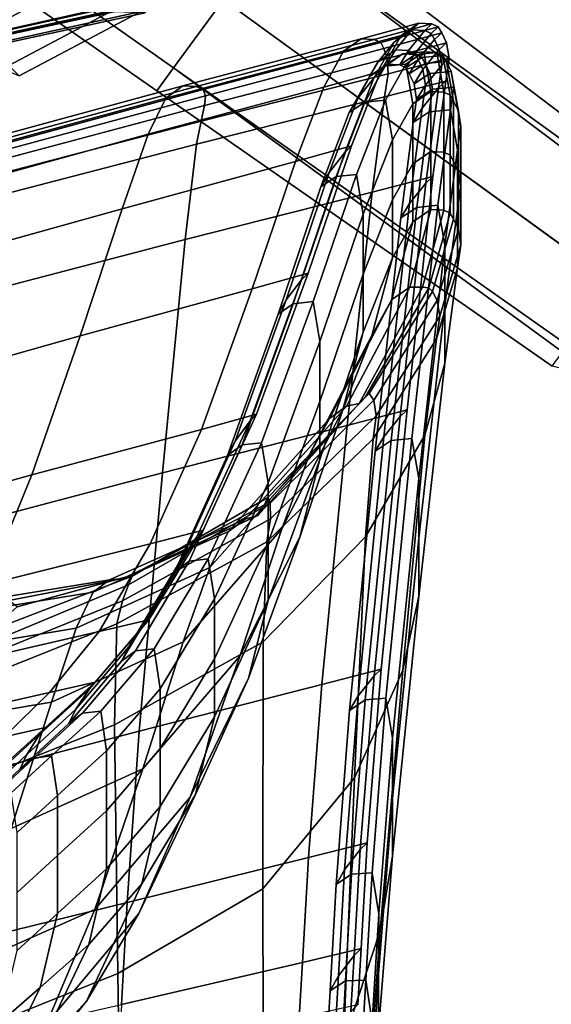
# Model space of a CAD drawing. Extents: x -0.355 to 0.347, y -0.371 to 0.338.
# Drawn here: x 0.184 to 0.239, y -0.254 to -0.151 of the extents above; entities that cross this region are included whole.
import ezdxf

# ---------------------------------------------------------------- set-up
doc = ezdxf.new("R2010")
doc.units = 0

msp = doc.modelspace()

# ---------------------------------------------------------------- linework, layer by layer
for points in [[(0.2053, -0.14916, -0.03608), (0.20012, -0.15629, -0.03582), (0.14815, -0.11972, -0.02929), (0.15389, -0.11181, -0.02958)], [(0.2053, -0.14916, 0.00305), (0.15389, -0.11181, 0.0134), (0.14815, -0.11972, 0.01268), (0.20012, -0.15629, 0.0024)], [(0.19839, -0.15867, -0.03502), (0.14623, -0.12235, -0.02842), (0.14815, -0.11972, -0.02929), (0.20012, -0.15629, -0.03582)], [(0.19839, -0.15867, 0.00044), (0.20012, -0.15629, 0.0024), (0.14815, -0.11972, 0.01268), (0.14623, -0.12235, 0.01053)], [(0.19839, -0.15867, -0.03502), (0.19839, -0.15867, -0.03025), (0.14623, -0.12235, -0.02318), (0.14623, -0.12235, -0.02842)], [(0.19839, -0.15867, -0.01807), (0.19839, -0.15867, -0.00549), (0.14623, -0.12235, 0.00402), (0.14623, -0.12235, -0.00979)], [(0.19839, -0.15867, -0.01807), (0.14623, -0.12235, -0.00979), (0.14623, -0.12235, -0.02318), (0.19839, -0.15867, -0.03025)], [(0.19839, -0.15867, 0.00044), (0.14623, -0.12235, 0.01053), (0.14623, -0.12235, 0.00402), (0.19839, -0.15867, -0.00549)], [(0.20509, -0.13937, 0.27351), (0.17976, -0.1528, 0.27351), (0.17638, -0.14943, 0.27117), (0.20124, -0.13625, 0.27117)], [(0.19631, -0.14992, 0.32775), (0.2001, -0.13938, 0.32846), (0.17604, -0.14389, 0.32754), (0.17271, -0.15504, 0.32671)], [(0.19717, -0.15057, 0.28451), (0.17318, -0.15577, 0.28344), (0.17612, -0.14456, 0.27872), (0.20051, -0.13998, 0.27983)], [(0.20509, -0.13937, 0.27351), (0.20878, -0.14236, 0.27597), (0.18299, -0.15603, 0.27597), (0.17976, -0.1528, 0.27351)], [(0.21221, -0.13965, 0.00044), (0.21048, -0.14202, 0.0024), (0.25054, -0.17206, -0.00732), (0.25211, -0.16989, -0.00912)], [(0.21221, -0.13965, -0.03502), (0.25211, -0.16989, -0.04184), (0.2547, -0.17402, -0.0433), (0.21048, -0.14202, -0.03582)], [(0.21221, -0.13965, 0.00044), (0.25211, -0.16989, -0.00912), (0.25211, -0.16989, -0.01459), (0.21221, -0.13965, -0.00549)], [(0.21221, -0.13965, -0.03502), (0.21221, -0.13965, -0.03025), (0.25211, -0.16989, -0.03744), (0.25211, -0.16989, -0.04184)], [(0.21221, -0.13965, -0.01807), (0.21221, -0.13965, -0.00549), (0.25211, -0.16989, -0.01459), (0.25211, -0.16989, -0.0262)], [(0.21221, -0.13965, -0.01807), (0.25211, -0.16989, -0.0262), (0.25211, -0.16989, -0.03744), (0.21221, -0.13965, -0.03025)], [(0.2053, -0.14916, -0.03608), (0.21048, -0.14202, -0.03582), (0.2547, -0.17402, -0.0433), (0.24329, -0.17676, -0.04245)], [(0.2053, -0.14916, 0.00305), (0.2458, -0.17858, -0.00672), (0.25054, -0.17206, -0.00732), (0.21048, -0.14202, 0.0024)], [(0.21002, -0.14335, 0.27737), (0.18407, -0.1571, 0.27737), (0.18299, -0.15603, 0.27597), (0.20878, -0.14236, 0.27597)], [(0.14772, -0.14335, 0.2835), (0.1415, -0.1571, 0.28332), (0.17588, -0.15354, 0.28318), (0.19444, -0.14335, 0.28332)], [(0.21002, -0.14335, 0.28277), (0.19444, -0.14335, 0.28332), (0.17588, -0.15354, 0.28318), (0.18407, -0.1571, 0.28277)], [(0.21002, -0.14335, 0.28277), (0.18407, -0.1571, 0.28277), (0.18407, -0.1571, 0.28175), (0.21002, -0.14335, 0.28175)], [(0.21002, -0.14335, 0.27737), (0.21002, -0.14335, 0.27851), (0.18407, -0.1571, 0.27851), (0.18407, -0.1571, 0.27737)], [(0.21002, -0.14335, 0.28015), (0.21002, -0.14335, 0.28175), (0.18407, -0.1571, 0.28175), (0.18407, -0.1571, 0.28015)], [(0.21002, -0.14335, 0.28015), (0.18407, -0.1571, 0.28015), (0.18407, -0.1571, 0.27851), (0.21002, -0.14335, 0.27851)], [(0.2053, -0.14916, -0.03608), (0.24329, -0.17676, -0.04245), (0.24421, -0.18846, -0.0433), (0.20012, -0.15629, -0.03582)], [(0.2053, -0.14916, 0.00305), (0.20012, -0.15629, 0.0024), (0.24106, -0.1851, -0.00732), (0.2458, -0.17858, -0.00672)], [(0.19287, -0.15015, 0.32496), (0.16961, -0.15531, 0.3239), (0.16846, -0.1555, 0.32278), (0.19165, -0.15033, 0.32385)], [(0.19361, -0.15046, 0.32508), (0.19165, -0.15033, 0.32385), (0.16846, -0.1555, 0.32278), (0.17012, -0.15565, 0.32401)], [(0.19287, -0.15015, 0.32496), (0.19514, -0.15, 0.3268), (0.17165, -0.15513, 0.32575), (0.16961, -0.15531, 0.3239)], [(0.19631, -0.14992, 0.32775), (0.17271, -0.15504, 0.32671), (0.17165, -0.15513, 0.32575), (0.19514, -0.15, 0.3268)], [(0.19361, -0.15046, 0.32508), (0.17012, -0.15565, 0.32401), (0.17241, -0.15574, 0.32434), (0.19628, -0.15054, 0.32541)], [(0.19717, -0.15057, 0.32162), (0.19628, -0.15054, 0.32541), (0.17241, -0.15574, 0.32434), (0.17318, -0.15577, 0.32055)], [(0.19717, -0.15057, 0.32162), (0.17318, -0.15577, 0.32055), (0.17318, -0.15577, 0.31459), (0.19717, -0.15057, 0.31567)], [(0.19717, -0.15057, 0.29701), (0.19717, -0.15057, 0.30326), (0.17318, -0.15577, 0.30219), (0.17318, -0.15577, 0.29594)], [(0.19717, -0.15057, 0.29701), (0.17318, -0.15577, 0.29594), (0.17318, -0.15577, 0.28969), (0.19717, -0.15057, 0.29076)], [(0.19717, -0.15057, 0.28451), (0.19717, -0.15057, 0.29076), (0.17318, -0.15577, 0.28969), (0.17318, -0.15577, 0.28344)], [(0.19717, -0.15057, 0.30951), (0.19717, -0.15057, 0.31567), (0.17318, -0.15577, 0.31459), (0.17318, -0.15577, 0.30844)], [(0.19717, -0.15057, 0.30951), (0.17318, -0.15577, 0.30844), (0.17318, -0.15577, 0.30219), (0.19717, -0.15057, 0.30326)], [(0.22563, -0.15162, 0.48748), (0.22378, -0.1529, 0.46638), (0.21778, -0.15453, 0.46626), (0.21962, -0.15325, 0.48737)], [(0.22563, -0.15162, 0.48748), (0.21962, -0.15325, 0.48737), (0.22099, -0.15332, 0.50505), (0.22699, -0.15169, 0.50514)], [(0.22764, -0.152, 0.51488), (0.22699, -0.15169, 0.50514), (0.22099, -0.15332, 0.50505), (0.22166, -0.15363, 0.5148)], [(0.22321, -0.15441, 0.48882), (0.22137, -0.15569, 0.46792), (0.22305, -0.1536, 0.46685), (0.2249, -0.15232, 0.48788)], [(0.22764, -0.152, 0.51488), (0.22166, -0.15363, 0.5148), (0.22199, -0.15426, 0.52332), (0.228, -0.15263, 0.5234)], [(0.22563, -0.15162, 0.48748), (0.2249, -0.15232, 0.48788), (0.22305, -0.1536, 0.46685), (0.22378, -0.1529, 0.46638)], [(0.22321, -0.15441, 0.48882), (0.2249, -0.15232, 0.48788), (0.22626, -0.15239, 0.5055), (0.22455, -0.15448, 0.50633)], [(0.22519, -0.15479, 0.51598), (0.22455, -0.15448, 0.50633), (0.22626, -0.15239, 0.5055), (0.2269, -0.1527, 0.51521)], [(0.22563, -0.15162, 0.48748), (0.22699, -0.15169, 0.50514), (0.22626, -0.15239, 0.5055), (0.2249, -0.15232, 0.48788)], [(0.22764, -0.152, 0.51488), (0.2269, -0.1527, 0.51521), (0.22626, -0.15239, 0.5055), (0.22699, -0.15169, 0.50514)], [(0.22764, -0.152, 0.51488), (0.228, -0.15263, 0.5234), (0.22726, -0.15333, 0.52371), (0.2269, -0.1527, 0.51521)], [(0.20109, -0.15816, 0.48734), (0.21962, -0.15325, 0.48737), (0.21778, -0.15453, 0.46626), (0.19931, -0.15944, 0.46622)], [(0.20109, -0.15816, 0.48734), (0.20249, -0.15823, 0.50502), (0.22099, -0.15332, 0.50505), (0.21962, -0.15325, 0.48737)], [(0.20322, -0.15854, 0.51477), (0.22166, -0.15363, 0.5148), (0.22099, -0.15332, 0.50505), (0.20249, -0.15823, 0.50502)], [(0.22165, -0.15665, 0.44636), (0.21573, -0.15828, 0.44623), (0.21778, -0.15453, 0.46626), (0.22378, -0.1529, 0.46638)], [(0.22165, -0.15665, 0.44636), (0.22378, -0.1529, 0.46638), (0.22305, -0.1536, 0.46685), (0.22093, -0.15735, 0.44688)], [(0.2285, -0.15366, 0.5374), (0.228, -0.15263, 0.5234), (0.22199, -0.15426, 0.52332), (0.22234, -0.15529, 0.53733)], [(0.22519, -0.15479, 0.51598), (0.2269, -0.1527, 0.51521), (0.22726, -0.15333, 0.52371), (0.22554, -0.15542, 0.52442)], [(0.22604, -0.15645, 0.5383), (0.22554, -0.15542, 0.52442), (0.22726, -0.15333, 0.52371), (0.22775, -0.15436, 0.53767)], [(0.2285, -0.15366, 0.5374), (0.22775, -0.15436, 0.53767), (0.22726, -0.15333, 0.52371), (0.228, -0.15263, 0.5234)], [(0.20322, -0.15854, 0.51477), (0.20345, -0.15917, 0.52329), (0.22199, -0.15426, 0.52332), (0.22166, -0.15363, 0.5148)], [(0.20335, -0.1602, 0.5373), (0.22234, -0.15529, 0.53733), (0.22199, -0.15426, 0.52332), (0.20345, -0.15917, 0.52329)], [(0.21927, -0.15943, 0.44808), (0.22093, -0.15735, 0.44688), (0.22305, -0.1536, 0.46685), (0.22137, -0.15569, 0.46792)], [(0.22321, -0.15441, 0.48882), (0.22231, -0.1559, 0.48939), (0.22048, -0.15718, 0.46857), (0.22137, -0.15569, 0.46792)], [(0.22321, -0.15441, 0.48882), (0.22455, -0.15448, 0.50633), (0.22364, -0.15597, 0.50683), (0.22231, -0.1559, 0.48939)], [(0.2285, -0.15366, 0.5374), (0.22234, -0.15529, 0.53733), (0.22245, -0.15691, 0.55604), (0.22876, -0.15528, 0.5561)], [(0.22519, -0.15479, 0.51598), (0.22428, -0.15628, 0.51645), (0.22364, -0.15597, 0.50683), (0.22455, -0.15448, 0.50633)], [(0.22604, -0.15645, 0.5383), (0.22775, -0.15436, 0.53767), (0.22802, -0.15598, 0.55632), (0.2263, -0.15807, 0.55683)], [(0.2285, -0.15366, 0.5374), (0.22876, -0.15528, 0.5561), (0.22802, -0.15598, 0.55632), (0.22775, -0.15436, 0.53767)], [(0.19748, -0.16318, 0.44618), (0.19931, -0.15944, 0.46622), (0.21778, -0.15453, 0.46626), (0.21573, -0.15828, 0.44623)], [(0.20335, -0.1602, 0.5373), (0.20301, -0.16182, 0.55602), (0.22245, -0.15691, 0.55604), (0.22234, -0.15529, 0.53733)], [(0.22395, -0.15481, 0.48868), (0.22211, -0.15609, 0.46776), (0.22048, -0.15718, 0.46857), (0.22231, -0.1559, 0.48939)], [(0.22842, -0.15765, 0.57872), (0.22876, -0.15528, 0.5561), (0.22245, -0.15691, 0.55604), (0.22207, -0.15929, 0.57868)], [(0.22395, -0.15481, 0.48868), (0.22613, -0.1546, 0.48767), (0.22428, -0.15588, 0.46661), (0.22211, -0.15609, 0.46776)], [(0.22395, -0.15481, 0.48868), (0.22231, -0.1559, 0.48939), (0.22364, -0.15597, 0.50683), (0.22529, -0.15488, 0.5062)], [(0.22593, -0.15519, 0.51587), (0.22529, -0.15488, 0.5062), (0.22364, -0.15597, 0.50683), (0.22428, -0.15628, 0.51645)], [(0.22395, -0.15481, 0.48868), (0.22529, -0.15488, 0.5062), (0.22749, -0.15467, 0.50531), (0.22613, -0.1546, 0.48767)], [(0.22686, -0.15874, 0.48734), (0.225, -0.16002, 0.46622), (0.22428, -0.15588, 0.46661), (0.22613, -0.1546, 0.48767)], [(0.22519, -0.15479, 0.51598), (0.22554, -0.15542, 0.52442), (0.22463, -0.15691, 0.52486), (0.22428, -0.15628, 0.51645)], [(0.22593, -0.15519, 0.51587), (0.22428, -0.15628, 0.51645), (0.22463, -0.15691, 0.52486), (0.22629, -0.15582, 0.52432)], [(0.22604, -0.15645, 0.5383), (0.22512, -0.15795, 0.53868), (0.22463, -0.15691, 0.52486), (0.22554, -0.15542, 0.52442)], [(0.22593, -0.15519, 0.51587), (0.22813, -0.15498, 0.51504), (0.22749, -0.15467, 0.50531), (0.22529, -0.15488, 0.5062)], [(0.22593, -0.15519, 0.51587), (0.22629, -0.15582, 0.52432), (0.22849, -0.15561, 0.52355), (0.22813, -0.15498, 0.51504)], [(0.22686, -0.15874, 0.48734), (0.22613, -0.1546, 0.48767), (0.22749, -0.15467, 0.50531), (0.22822, -0.15881, 0.50502)], [(0.22887, -0.15912, 0.51477), (0.22822, -0.15881, 0.50502), (0.22749, -0.15467, 0.50531), (0.22813, -0.15498, 0.51504)], [(0.22842, -0.15765, 0.57872), (0.22768, -0.15836, 0.57888), (0.22802, -0.15598, 0.55632), (0.22876, -0.15528, 0.5561)], [(0.22887, -0.15912, 0.51477), (0.22813, -0.15498, 0.51504), (0.22849, -0.15561, 0.52355), (0.22923, -0.15975, 0.52329)], [(0.19839, -0.15867, -0.03502), (0.20012, -0.15629, -0.03582), (0.24421, -0.18846, -0.0433), (0.23948, -0.18728, -0.04184)], [(0.19839, -0.15867, 0.00044), (0.23948, -0.18728, -0.00912), (0.24106, -0.1851, -0.00732), (0.20012, -0.15629, 0.0024)], [(0.21927, -0.15943, 0.44808), (0.22137, -0.15569, 0.46792), (0.22048, -0.15718, 0.46857), (0.21839, -0.16093, 0.4488)], [(0.22001, -0.15983, 0.4479), (0.21839, -0.16093, 0.4488), (0.22048, -0.15718, 0.46857), (0.22211, -0.15609, 0.46776)], [(0.22001, -0.15983, 0.4479), (0.22211, -0.15609, 0.46776), (0.22428, -0.15588, 0.46661), (0.22215, -0.15962, 0.44661)], [(0.22287, -0.16376, 0.44618), (0.22215, -0.15962, 0.44661), (0.22428, -0.15588, 0.46661), (0.225, -0.16002, 0.46622)], [(0.22678, -0.15686, 0.5382), (0.22629, -0.15582, 0.52432), (0.22463, -0.15691, 0.52486), (0.22512, -0.15795, 0.53868)], [(0.22604, -0.15645, 0.5383), (0.2263, -0.15807, 0.55683), (0.22538, -0.15956, 0.55714), (0.22512, -0.15795, 0.53868)], [(0.22596, -0.16045, 0.57925), (0.2263, -0.15807, 0.55683), (0.22802, -0.15598, 0.55632), (0.22768, -0.15836, 0.57888)], [(0.22678, -0.15686, 0.5382), (0.22899, -0.15665, 0.53753), (0.22849, -0.15561, 0.52355), (0.22629, -0.15582, 0.52432)], [(0.22973, -0.16079, 0.5373), (0.22923, -0.15975, 0.52329), (0.22849, -0.15561, 0.52355), (0.22899, -0.15665, 0.53753)], [(0.20252, -0.1642, 0.57867), (0.22207, -0.15929, 0.57868), (0.22245, -0.15691, 0.55604), (0.20301, -0.16182, 0.55602)], [(0.22165, -0.15665, 0.44636), (0.21864, -0.16437, 0.42041), (0.21279, -0.166, 0.42026), (0.21573, -0.15828, 0.44623)], [(0.21927, -0.15943, 0.44808), (0.2163, -0.16716, 0.42236), (0.21793, -0.16507, 0.421), (0.22093, -0.15735, 0.44688)], [(0.22165, -0.15665, 0.44636), (0.22093, -0.15735, 0.44688), (0.21793, -0.16507, 0.421), (0.21864, -0.16437, 0.42041)], [(0.22678, -0.15686, 0.5382), (0.22512, -0.15795, 0.53868), (0.22538, -0.15956, 0.55714), (0.22705, -0.15848, 0.55675)], [(0.22678, -0.15686, 0.5382), (0.22705, -0.15848, 0.55675), (0.22926, -0.15827, 0.5562), (0.22899, -0.15665, 0.53753)], [(0.22973, -0.16079, 0.5373), (0.22899, -0.15665, 0.53753), (0.22926, -0.15827, 0.5562), (0.23, -0.16241, 0.55602)], [(0.20109, -0.15816, 0.48734), (0.19931, -0.15944, 0.46622), (0.17799, -0.16525, 0.46622), (0.17967, -0.16397, 0.48734)], [(0.20109, -0.15816, 0.48734), (0.17967, -0.16397, 0.48734), (0.18108, -0.16404, 0.50502), (0.20249, -0.15823, 0.50502)], [(0.20322, -0.15854, 0.51477), (0.20249, -0.15823, 0.50502), (0.18108, -0.16404, 0.50502), (0.18186, -0.16435, 0.51477)], [(0.20322, -0.15854, 0.51477), (0.18186, -0.16435, 0.51477), (0.182, -0.16498, 0.52329), (0.20345, -0.15917, 0.52329)], [(0.19748, -0.16318, 0.44618), (0.21573, -0.15828, 0.44623), (0.21279, -0.166, 0.42026), (0.19478, -0.17091, 0.42021)], [(0.22842, -0.15765, 0.57872), (0.22207, -0.15929, 0.57868), (0.22078, -0.1692, 0.63036), (0.22709, -0.16757, 0.63037)], [(0.22596, -0.16045, 0.57925), (0.22768, -0.15836, 0.57888), (0.22636, -0.16827, 0.63039), (0.22465, -0.17036, 0.63043)], [(0.22596, -0.16045, 0.57925), (0.22505, -0.16194, 0.57947), (0.22538, -0.15956, 0.55714), (0.2263, -0.15807, 0.55683)], [(0.22671, -0.16085, 0.5792), (0.22705, -0.15848, 0.55675), (0.22538, -0.15956, 0.55714), (0.22505, -0.16194, 0.57947)], [(0.22842, -0.15765, 0.57872), (0.22709, -0.16757, 0.63037), (0.22636, -0.16827, 0.63039), (0.22768, -0.15836, 0.57888)], [(0.22671, -0.16085, 0.5792), (0.22892, -0.16065, 0.5788), (0.22926, -0.15827, 0.5562), (0.22705, -0.15848, 0.55675)], [(0.22965, -0.16479, 0.57867), (0.23, -0.16241, 0.55602), (0.22926, -0.15827, 0.5562), (0.22892, -0.16065, 0.5788)], [(0.19748, -0.16318, 0.44618), (0.1764, -0.169, 0.44618), (0.17799, -0.16525, 0.46622), (0.19931, -0.15944, 0.46622)], [(0.20335, -0.1602, 0.5373), (0.20345, -0.15917, 0.52329), (0.182, -0.16498, 0.52329), (0.18147, -0.16602, 0.5373)], [(0.19839, -0.15867, -0.03502), (0.23948, -0.18728, -0.04184), (0.23948, -0.18728, -0.03744), (0.19839, -0.15867, -0.03025)], [(0.19839, -0.15867, -0.01807), (0.19839, -0.15867, -0.03025), (0.23948, -0.18728, -0.03744), (0.23948, -0.18728, -0.0262)], [(0.19839, -0.15867, -0.01807), (0.23948, -0.18728, -0.0262), (0.23948, -0.18728, -0.01459), (0.19839, -0.15867, -0.00549)], [(0.19839, -0.15867, 0.00044), (0.19839, -0.15867, -0.00549), (0.23948, -0.18728, -0.01459), (0.23948, -0.18728, -0.00912)], [(0.20252, -0.1642, 0.57867), (0.20134, -0.17411, 0.63036), (0.22078, -0.1692, 0.63036), (0.22207, -0.15929, 0.57868)], [(0.21927, -0.15943, 0.44808), (0.21839, -0.16093, 0.4488), (0.21543, -0.16865, 0.42318), (0.2163, -0.16716, 0.42236)], [(0.22686, -0.15874, 0.48734), (0.22686, -0.16496, 0.48734), (0.225, -0.16624, 0.46622), (0.225, -0.16002, 0.46622)], [(0.22686, -0.15874, 0.48734), (0.22822, -0.15881, 0.50502), (0.22822, -0.16503, 0.50502), (0.22686, -0.16496, 0.48734)], [(0.22887, -0.15912, 0.51477), (0.22887, -0.16534, 0.51477), (0.22822, -0.16503, 0.50502), (0.22822, -0.15881, 0.50502)], [(0.22887, -0.15912, 0.51477), (0.22923, -0.15975, 0.52329), (0.22923, -0.16597, 0.52329), (0.22887, -0.16534, 0.51477)], [(0.20335, -0.1602, 0.5373), (0.18147, -0.16602, 0.5373), (0.1807, -0.16764, 0.55602), (0.20301, -0.16182, 0.55602)], [(0.22001, -0.15983, 0.4479), (0.21703, -0.16756, 0.42216), (0.21543, -0.16865, 0.42318), (0.21839, -0.16093, 0.4488)], [(0.22001, -0.15983, 0.4479), (0.22215, -0.15962, 0.44661), (0.21915, -0.16735, 0.4207), (0.21703, -0.16756, 0.42216)], [(0.22287, -0.16376, 0.44618), (0.21985, -0.17149, 0.42021), (0.21915, -0.16735, 0.4207), (0.22215, -0.15962, 0.44661)], [(0.22287, -0.16376, 0.44618), (0.225, -0.16002, 0.46622), (0.225, -0.16624, 0.46622), (0.22287, -0.16998, 0.44618)], [(0.22596, -0.16045, 0.57925), (0.22465, -0.17036, 0.63043), (0.22374, -0.17186, 0.63046), (0.22505, -0.16194, 0.57947)], [(0.22973, -0.16079, 0.5373), (0.22973, -0.16701, 0.5373), (0.22923, -0.16597, 0.52329), (0.22923, -0.15975, 0.52329)], [(0.22671, -0.16085, 0.5792), (0.22505, -0.16194, 0.57947), (0.22374, -0.17186, 0.63046), (0.2254, -0.17077, 0.63043)], [(0.22671, -0.16085, 0.5792), (0.2254, -0.17077, 0.63043), (0.22759, -0.17056, 0.63038), (0.22892, -0.16065, 0.5788)], [(0.22965, -0.16479, 0.57867), (0.22892, -0.16065, 0.5788), (0.22759, -0.17056, 0.63038), (0.22833, -0.1747, 0.63036)], [(0.22973, -0.16079, 0.5373), (0.23, -0.16241, 0.55602), (0.23, -0.16863, 0.55602), (0.22973, -0.16701, 0.5373)], [(0.20252, -0.1642, 0.57867), (0.20301, -0.16182, 0.55602), (0.1807, -0.16764, 0.55602), (0.1801, -0.17002, 0.57867)], [(0.22965, -0.16479, 0.57867), (0.22965, -0.17101, 0.57867), (0.23, -0.16863, 0.55602), (0.23, -0.16241, 0.55602)], [(0.19748, -0.16318, 0.44618), (0.19478, -0.17091, 0.42021), (0.17398, -0.17672, 0.42021), (0.1764, -0.169, 0.44618)], [(0.20252, -0.1642, 0.57867), (0.1801, -0.17002, 0.57867), (0.17906, -0.17993, 0.63036), (0.20134, -0.17411, 0.63036)], [(0.21412, -0.1776, 0.38154), (0.20831, -0.17923, 0.38136), (0.21279, -0.166, 0.42026), (0.21864, -0.16437, 0.42041)], [(0.21412, -0.1776, 0.38154), (0.21864, -0.16437, 0.42041), (0.21793, -0.16507, 0.421), (0.21343, -0.1783, 0.38223)], [(0.22287, -0.16376, 0.44618), (0.22287, -0.16998, 0.44618), (0.21985, -0.17771, 0.42021), (0.21985, -0.17149, 0.42021)], [(0.21184, -0.18038, 0.38383), (0.21343, -0.1783, 0.38223), (0.21793, -0.16507, 0.421), (0.2163, -0.16716, 0.42236)], [(0.22686, -0.17099, 0.48734), (0.225, -0.17227, 0.46622), (0.225, -0.16624, 0.46622), (0.22686, -0.16496, 0.48734)], [(0.22686, -0.17099, 0.48734), (0.22686, -0.16496, 0.48734), (0.22822, -0.16503, 0.50502), (0.22822, -0.17106, 0.50502)], [(0.22887, -0.17137, 0.51477), (0.22822, -0.17106, 0.50502), (0.22822, -0.16503, 0.50502), (0.22887, -0.16534, 0.51477)], [(0.22965, -0.16479, 0.57867), (0.22833, -0.1747, 0.63036), (0.22833, -0.18092, 0.63036), (0.22965, -0.17101, 0.57867)], [(0.22887, -0.17137, 0.51477), (0.22887, -0.16534, 0.51477), (0.22923, -0.16597, 0.52329), (0.22923, -0.172, 0.52329)], [(0.1904, -0.18413, 0.3813), (0.19478, -0.17091, 0.42021), (0.21279, -0.166, 0.42026), (0.20831, -0.17923, 0.38136)], [(0.22287, -0.17602, 0.44618), (0.22287, -0.16998, 0.44618), (0.225, -0.16624, 0.46622), (0.225, -0.17227, 0.46622)], [(0.22973, -0.17304, 0.5373), (0.22923, -0.172, 0.52329), (0.22923, -0.16597, 0.52329), (0.22973, -0.16701, 0.5373)], [(0.21184, -0.18038, 0.38383), (0.2163, -0.16716, 0.42236), (0.21543, -0.16865, 0.42318), (0.21099, -0.18187, 0.3848)], [(0.21256, -0.18078, 0.38359), (0.21099, -0.18187, 0.3848), (0.21543, -0.16865, 0.42318), (0.21703, -0.16756, 0.42216)], [(0.21256, -0.18078, 0.38359), (0.21703, -0.16756, 0.42216), (0.21915, -0.16735, 0.4207), (0.21464, -0.18057, 0.38187)], [(0.21533, -0.18471, 0.3813), (0.21464, -0.18057, 0.38187), (0.21915, -0.16735, 0.4207), (0.21985, -0.17149, 0.42021)], [(0.22441, -0.1918, 0.73613), (0.22709, -0.16757, 0.63037), (0.22078, -0.1692, 0.63036), (0.21817, -0.19343, 0.7362)], [(0.22441, -0.1918, 0.73613), (0.22368, -0.1925, 0.73586), (0.22636, -0.16827, 0.63039), (0.22709, -0.16757, 0.63037)], [(0.22973, -0.17304, 0.5373), (0.22973, -0.16701, 0.5373), (0.23, -0.16863, 0.55602), (0.23, -0.17466, 0.55602)], [(0.222, -0.1946, 0.73525), (0.22465, -0.17036, 0.63043), (0.22636, -0.16827, 0.63039), (0.22368, -0.1925, 0.73586)], [(0.22965, -0.17704, 0.57867), (0.23, -0.17466, 0.55602), (0.23, -0.16863, 0.55602), (0.22965, -0.17101, 0.57867)], [(0.19896, -0.19835, 0.73622), (0.21817, -0.19343, 0.7362), (0.22078, -0.1692, 0.63036), (0.20134, -0.17411, 0.63036)], [(0.22287, -0.17602, 0.44618), (0.21985, -0.18374, 0.42021), (0.21985, -0.17771, 0.42021), (0.22287, -0.16998, 0.44618)], [(0.222, -0.1946, 0.73525), (0.2211, -0.19609, 0.73488), (0.22374, -0.17186, 0.63046), (0.22465, -0.17036, 0.63043)], [(0.22274, -0.195, 0.73534), (0.2254, -0.17077, 0.63043), (0.22374, -0.17186, 0.63046), (0.2211, -0.19609, 0.73488)], [(0.22274, -0.195, 0.73534), (0.22491, -0.19479, 0.736), (0.22759, -0.17056, 0.63038), (0.2254, -0.17077, 0.63043)], [(0.22563, -0.19893, 0.73622), (0.22833, -0.1747, 0.63036), (0.22759, -0.17056, 0.63038), (0.22491, -0.19479, 0.736)], [(0.1904, -0.18413, 0.3813), (0.16979, -0.18994, 0.3813), (0.17398, -0.17672, 0.42021), (0.19478, -0.17091, 0.42021)], [(0.21533, -0.18471, 0.3813), (0.21985, -0.17149, 0.42021), (0.21985, -0.17771, 0.42021), (0.21533, -0.19093, 0.3813)], [(0.22686, -0.17099, 0.48734), (0.22467, -0.17907, 0.48734), (0.22283, -0.18035, 0.46622), (0.225, -0.17227, 0.46622)], [(0.22686, -0.17099, 0.48734), (0.22822, -0.17106, 0.50502), (0.22602, -0.17906, 0.50502), (0.22467, -0.17907, 0.48734)], [(0.22887, -0.17137, 0.51477), (0.22667, -0.17912, 0.51477), (0.22602, -0.17906, 0.50502), (0.22822, -0.17106, 0.50502)], [(0.22887, -0.17137, 0.51477), (0.22923, -0.172, 0.52329), (0.22703, -0.1795, 0.52329), (0.22667, -0.17912, 0.51477)], [(0.22965, -0.17704, 0.57867), (0.22965, -0.17101, 0.57867), (0.22833, -0.18092, 0.63036), (0.22833, -0.18695, 0.63036)], [(0.22287, -0.17602, 0.44618), (0.225, -0.17227, 0.46622), (0.22283, -0.18035, 0.46622), (0.22072, -0.18409, 0.44618)], [(0.22973, -0.17304, 0.5373), (0.22753, -0.18045, 0.5373), (0.22703, -0.1795, 0.52329), (0.22923, -0.172, 0.52329)], [(0.22973, -0.17304, 0.5373), (0.23, -0.17466, 0.55602), (0.2278, -0.18207, 0.55602), (0.22753, -0.18045, 0.5373)], [(0.19896, -0.19835, 0.73622), (0.20134, -0.17411, 0.63036), (0.17906, -0.17993, 0.63036), (0.17695, -0.20416, 0.73622)], [(0.22563, -0.19893, 0.73622), (0.22563, -0.20515, 0.73622), (0.22833, -0.18092, 0.63036), (0.22833, -0.1747, 0.63036)], [(0.22965, -0.17704, 0.57867), (0.22746, -0.18445, 0.57867), (0.2278, -0.18207, 0.55602), (0.23, -0.17466, 0.55602)], [(0.22287, -0.17602, 0.44618), (0.22072, -0.18409, 0.44618), (0.21773, -0.19182, 0.42021), (0.21985, -0.18374, 0.42021)], [(0.21412, -0.1776, 0.38154), (0.20875, -0.19226, 0.34386), (0.20302, -0.19384, 0.34365), (0.20831, -0.17923, 0.38136)], [(0.21412, -0.1776, 0.38154), (0.21343, -0.1783, 0.38223), (0.20808, -0.19296, 0.34465), (0.20875, -0.19226, 0.34386)], [(0.21533, -0.19696, 0.3813), (0.21533, -0.19093, 0.3813), (0.21985, -0.17771, 0.42021), (0.21985, -0.18374, 0.42021)], [(0.22965, -0.17704, 0.57867), (0.22833, -0.18695, 0.63036), (0.22626, -0.19443, 0.63028), (0.22746, -0.18445, 0.57867)], [(0.21184, -0.18038, 0.38383), (0.20654, -0.19505, 0.34649), (0.20808, -0.19296, 0.34465), (0.21343, -0.1783, 0.38223)], [(0.1904, -0.18413, 0.3813), (0.20831, -0.17923, 0.38136), (0.20302, -0.19384, 0.34365), (0.18538, -0.19858, 0.34357)], [(0.21811, -0.19142, 0.48734), (0.21632, -0.19271, 0.46622), (0.22283, -0.18035, 0.46622), (0.22467, -0.17907, 0.48734)], [(0.21811, -0.19142, 0.48734), (0.22467, -0.17907, 0.48734), (0.22602, -0.17906, 0.50502), (0.21943, -0.19116, 0.50502)], [(0.22008, -0.19047, 0.51477), (0.21943, -0.19116, 0.50502), (0.22602, -0.17906, 0.50502), (0.22667, -0.17912, 0.51477)], [(0.22008, -0.19047, 0.51477), (0.22667, -0.17912, 0.51477), (0.22703, -0.1795, 0.52329), (0.22045, -0.1901, 0.52329)], [(0.22095, -0.19081, 0.5373), (0.22045, -0.1901, 0.52329), (0.22703, -0.1795, 0.52329), (0.22753, -0.18045, 0.5373)], [(0.21184, -0.18038, 0.38383), (0.21099, -0.18187, 0.3848), (0.20572, -0.19654, 0.3476), (0.20654, -0.19505, 0.34649)], [(0.21256, -0.18078, 0.38359), (0.20725, -0.19545, 0.34622), (0.20572, -0.19654, 0.3476), (0.21099, -0.18187, 0.3848)], [(0.21256, -0.18078, 0.38359), (0.21464, -0.18057, 0.38187), (0.20928, -0.19524, 0.34424), (0.20725, -0.19545, 0.34622)], [(0.21533, -0.18471, 0.3813), (0.20996, -0.19938, 0.34358), (0.20928, -0.19524, 0.34424), (0.21464, -0.18057, 0.38187)], [(0.21427, -0.19645, 0.44618), (0.22072, -0.18409, 0.44618), (0.22283, -0.18035, 0.46622), (0.21632, -0.19271, 0.46622)], [(0.22095, -0.19081, 0.5373), (0.22753, -0.18045, 0.5373), (0.2278, -0.18207, 0.55602), (0.2212, -0.19243, 0.55602)], [(0.22563, -0.21118, 0.73622), (0.22833, -0.18695, 0.63036), (0.22833, -0.18092, 0.63036), (0.22563, -0.20515, 0.73622)], [(0.22087, -0.19481, 0.57867), (0.2212, -0.19243, 0.55602), (0.2278, -0.18207, 0.55602), (0.22746, -0.18445, 0.57867)], [(0.1904, -0.18413, 0.3813), (0.18538, -0.19858, 0.34357), (0.16509, -0.20422, 0.34357), (0.16979, -0.18994, 0.3813)], [(0.21427, -0.19645, 0.44618), (0.21137, -0.20418, 0.42021), (0.21773, -0.19182, 0.42021), (0.22072, -0.18409, 0.44618)], [(0.21533, -0.19696, 0.3813), (0.21985, -0.18374, 0.42021), (0.21773, -0.19182, 0.42021), (0.21325, -0.20504, 0.3813)], [(0.21533, -0.18471, 0.3813), (0.21533, -0.19093, 0.3813), (0.20996, -0.2056, 0.34358), (0.20996, -0.19938, 0.34358)], [(0.22087, -0.19481, 0.57867), (0.22746, -0.18445, 0.57867), (0.22626, -0.19443, 0.63028), (0.22008, -0.205, 0.63005)], [(0.22563, -0.21118, 0.73622), (0.22396, -0.21887, 0.73591), (0.22626, -0.19443, 0.63028), (0.22833, -0.18695, 0.63036)], [(0.22008, -0.19047, 0.51477), (0.22045, -0.1901, 0.52329), (0.20991, -0.20093, 0.52327), (0.20957, -0.20169, 0.51476)], [(0.22095, -0.19081, 0.5373), (0.21018, -0.20152, 0.53721), (0.20991, -0.20093, 0.52327), (0.22045, -0.1901, 0.52329)], [(0.21811, -0.19142, 0.48734), (0.21943, -0.19116, 0.50502), (0.20888, -0.20279, 0.50502), (0.20757, -0.20318, 0.48734)], [(0.22008, -0.19047, 0.51477), (0.20957, -0.20169, 0.51476), (0.20888, -0.20279, 0.50502), (0.21943, -0.19116, 0.50502)], [(0.21533, -0.19696, 0.3813), (0.20996, -0.21163, 0.34358), (0.20996, -0.2056, 0.34358), (0.21533, -0.19093, 0.3813)], [(0.22095, -0.19081, 0.5373), (0.2212, -0.19243, 0.55602), (0.21021, -0.20315, 0.55588), (0.21018, -0.20152, 0.53721)], [(0.20319, -0.20431, 0.32149), (0.19768, -0.20572, 0.32126), (0.20302, -0.19384, 0.34365), (0.20875, -0.19226, 0.34386)], [(0.20319, -0.20431, 0.32149), (0.20875, -0.19226, 0.34386), (0.20808, -0.19296, 0.34465), (0.20254, -0.20502, 0.32235)], [(0.21811, -0.19142, 0.48734), (0.20757, -0.20318, 0.48734), (0.20584, -0.20446, 0.46622), (0.21632, -0.19271, 0.46622)], [(0.20702, -0.2174, 0.3813), (0.21325, -0.20504, 0.3813), (0.21773, -0.19182, 0.42021), (0.21137, -0.20418, 0.42021)], [(0.22441, -0.1918, 0.73613), (0.21817, -0.19343, 0.7362), (0.21553, -0.22036, 0.84237), (0.22169, -0.21875, 0.84222)], [(0.22441, -0.1918, 0.73613), (0.22169, -0.21875, 0.84222), (0.22097, -0.21945, 0.84167), (0.22368, -0.1925, 0.73586)], [(0.20104, -0.20711, 0.32432), (0.20254, -0.20502, 0.32235), (0.20808, -0.19296, 0.34465), (0.20654, -0.19505, 0.34649)], [(0.21427, -0.19645, 0.44618), (0.21632, -0.19271, 0.46622), (0.20584, -0.20446, 0.46622), (0.20391, -0.20821, 0.44618)], [(0.22087, -0.19481, 0.57867), (0.20982, -0.20553, 0.57858), (0.21021, -0.20315, 0.55588), (0.2212, -0.19243, 0.55602)], [(0.222, -0.1946, 0.73525), (0.22368, -0.1925, 0.73586), (0.22097, -0.21945, 0.84167), (0.21931, -0.22154, 0.84039)], [(0.18071, -0.20997, 0.32116), (0.18538, -0.19858, 0.34357), (0.20302, -0.19384, 0.34365), (0.19768, -0.20572, 0.32126)], [(0.19896, -0.19835, 0.73622), (0.19656, -0.2252, 0.84245), (0.21553, -0.22036, 0.84237), (0.21817, -0.19343, 0.7362)], [(0.20104, -0.20711, 0.32432), (0.20654, -0.19505, 0.34649), (0.20572, -0.19654, 0.3476), (0.20025, -0.20861, 0.32552)], [(0.20175, -0.20752, 0.32403), (0.20725, -0.19545, 0.34622), (0.20928, -0.19524, 0.34424), (0.20373, -0.20731, 0.32191)], [(0.20439, -0.21145, 0.3212), (0.20373, -0.20731, 0.32191), (0.20928, -0.19524, 0.34424), (0.20996, -0.19938, 0.34358)], [(0.22087, -0.19481, 0.57867), (0.22008, -0.205, 0.63005), (0.20943, -0.21593, 0.6298), (0.20982, -0.20553, 0.57858)], [(0.222, -0.1946, 0.73525), (0.21931, -0.22154, 0.84039), (0.21843, -0.22304, 0.83963), (0.2211, -0.19609, 0.73488)], [(0.22274, -0.195, 0.73534), (0.2211, -0.19609, 0.73488), (0.21843, -0.22304, 0.83963), (0.22004, -0.22196, 0.84061)], [(0.21892, -0.23005, 0.73499), (0.22008, -0.205, 0.63005), (0.22626, -0.19443, 0.63028), (0.22396, -0.21887, 0.73591)], [(0.22274, -0.195, 0.73534), (0.22004, -0.22196, 0.84061), (0.22219, -0.22177, 0.84206), (0.22491, -0.19479, 0.736)], [(0.22563, -0.19893, 0.73622), (0.22491, -0.19479, 0.736), (0.22219, -0.22177, 0.84206), (0.2229, -0.22593, 0.84273)], [(0.20175, -0.20752, 0.32403), (0.20025, -0.20861, 0.32552), (0.20572, -0.19654, 0.3476), (0.20725, -0.19545, 0.34622)], [(0.21427, -0.19645, 0.44618), (0.20391, -0.20821, 0.44618), (0.20114, -0.21592, 0.42021), (0.21137, -0.20418, 0.42021)], [(0.21533, -0.19696, 0.3813), (0.21325, -0.20504, 0.3813), (0.20793, -0.21971, 0.34358), (0.20996, -0.21163, 0.34358)], [(0.19896, -0.19835, 0.73622), (0.17695, -0.20416, 0.73622), (0.17481, -0.23089, 0.84248), (0.19656, -0.2252, 0.84245)], [(0.18071, -0.20997, 0.32116), (0.16112, -0.21509, 0.32112), (0.16509, -0.20422, 0.34357), (0.18538, -0.19858, 0.34357)], [(0.20439, -0.21145, 0.3212), (0.20996, -0.19938, 0.34358), (0.20996, -0.2056, 0.34358), (0.20439, -0.21767, 0.3212)], [(0.22563, -0.19893, 0.73622), (0.2229, -0.22593, 0.84273), (0.2229, -0.23216, 0.84295), (0.22563, -0.20515, 0.73622)], [(0.19544, -0.20999, 0.53693), (0.21018, -0.20152, 0.53721), (0.21021, -0.20315, 0.55588), (0.19481, -0.21166, 0.55547)], [(0.19544, -0.20999, 0.53693), (0.19582, -0.20909, 0.52319), (0.20991, -0.20093, 0.52327), (0.21018, -0.20152, 0.53721)], [(0.19563, -0.20905, 0.51476), (0.20957, -0.20169, 0.51476), (0.20991, -0.20093, 0.52327), (0.19582, -0.20909, 0.52319)], [(0.19563, -0.20905, 0.51476), (0.19484, -0.20934, 0.50501), (0.20888, -0.20279, 0.50502), (0.20957, -0.20169, 0.51476)], [(0.19346, -0.20947, 0.48734), (0.19176, -0.21075, 0.46622), (0.20584, -0.20446, 0.46622), (0.20757, -0.20318, 0.48734)], [(0.19346, -0.20947, 0.48734), (0.20757, -0.20318, 0.48734), (0.20888, -0.20279, 0.50502), (0.19484, -0.20934, 0.50501)], [(0.19423, -0.21406, 0.5783), (0.19481, -0.21166, 0.55547), (0.21021, -0.20315, 0.55588), (0.20982, -0.20553, 0.57858)], [(0.19001, -0.21449, 0.44618), (0.20391, -0.20821, 0.44618), (0.20584, -0.20446, 0.46622), (0.19176, -0.21075, 0.46622)], [(0.20319, -0.20431, 0.32149), (0.19755, -0.21363, 0.30902), (0.19239, -0.21485, 0.30875), (0.19768, -0.20572, 0.32126)], [(0.20702, -0.2174, 0.3813), (0.21137, -0.20418, 0.42021), (0.20114, -0.21592, 0.42021), (0.19692, -0.22913, 0.3813)], [(0.20319, -0.20431, 0.32149), (0.20254, -0.20502, 0.32235), (0.19693, -0.21434, 0.30991), (0.19755, -0.21363, 0.30902)], [(0.19423, -0.21406, 0.5783), (0.20982, -0.20553, 0.57858), (0.20943, -0.21593, 0.6298), (0.19398, -0.22453, 0.62965)], [(0.20104, -0.20711, 0.32432), (0.19548, -0.21644, 0.31196), (0.19693, -0.21434, 0.30991), (0.20254, -0.20502, 0.32235)], [(0.20702, -0.2174, 0.3813), (0.20186, -0.23207, 0.34358), (0.20793, -0.21971, 0.34358), (0.21325, -0.20504, 0.3813)], [(0.20439, -0.2237, 0.3212), (0.20439, -0.21767, 0.3212), (0.20996, -0.2056, 0.34358), (0.20996, -0.21163, 0.34358)], [(0.21892, -0.23005, 0.73499), (0.20942, -0.2416, 0.73406), (0.20943, -0.21593, 0.6298), (0.22008, -0.205, 0.63005)], [(0.22563, -0.21118, 0.73622), (0.22563, -0.20515, 0.73622), (0.2229, -0.23216, 0.84295), (0.22289, -0.23814, 0.84304)], [(0.18071, -0.20997, 0.32116), (0.19768, -0.20572, 0.32126), (0.19239, -0.21485, 0.30875), (0.17645, -0.21852, 0.30857)], [(0.20104, -0.20711, 0.32432), (0.20025, -0.20861, 0.32552), (0.19472, -0.21794, 0.31321), (0.19548, -0.21644, 0.31196)], [(0.20175, -0.20752, 0.32403), (0.19618, -0.21685, 0.31166), (0.19472, -0.21794, 0.31321), (0.20025, -0.20861, 0.32552)], [(0.20175, -0.20752, 0.32403), (0.20373, -0.20731, 0.32191), (0.19811, -0.21665, 0.30945), (0.19618, -0.21685, 0.31166)], [(0.20439, -0.21145, 0.3212), (0.19875, -0.22079, 0.30872), (0.19811, -0.21665, 0.30945), (0.20373, -0.20731, 0.32191)], [(0.19001, -0.21449, 0.44618), (0.18742, -0.22218, 0.42021), (0.20114, -0.21592, 0.42021), (0.20391, -0.20821, 0.44618)], [(0.19346, -0.20947, 0.48734), (0.18155, -0.21143, 0.48738), (0.17986, -0.21271, 0.46626), (0.19176, -0.21075, 0.46622)], [(0.19544, -0.20999, 0.53693), (0.18005, -0.21641, 0.53665), (0.18104, -0.21478, 0.52229), (0.19582, -0.20909, 0.52319)], [(0.19563, -0.20905, 0.51476), (0.19582, -0.20909, 0.52319), (0.18104, -0.21478, 0.52229), (0.18387, -0.21228, 0.51487)], [(0.19346, -0.20947, 0.48734), (0.19484, -0.20934, 0.50501), (0.183, -0.21162, 0.50507), (0.18155, -0.21143, 0.48738)], [(0.19563, -0.20905, 0.51476), (0.18387, -0.21228, 0.51487), (0.183, -0.21162, 0.50507), (0.19484, -0.20934, 0.50501)], [(0.19001, -0.21449, 0.44618), (0.19176, -0.21075, 0.46622), (0.17986, -0.21271, 0.46626), (0.17827, -0.21645, 0.44623)], [(0.19544, -0.20999, 0.53693), (0.19481, -0.21166, 0.55547), (0.17878, -0.21813, 0.55506), (0.18005, -0.21641, 0.53665)], [(0.19423, -0.21406, 0.5783), (0.17803, -0.22054, 0.57803), (0.17878, -0.21813, 0.55506), (0.19481, -0.21166, 0.55547)], [(0.20439, -0.21145, 0.3212), (0.20439, -0.21767, 0.3212), (0.19875, -0.22701, 0.30872), (0.19875, -0.22079, 0.30872)], [(0.20439, -0.2237, 0.3212), (0.20996, -0.21163, 0.34358), (0.20793, -0.21971, 0.34358), (0.20242, -0.23178, 0.3212)], [(0.22563, -0.21118, 0.73622), (0.22289, -0.23814, 0.84304), (0.22162, -0.24592, 0.84276), (0.22396, -0.21887, 0.73591)], [(0.19198, -0.22011, 0.30102), (0.18724, -0.22119, 0.30069), (0.19239, -0.21485, 0.30875), (0.19755, -0.21363, 0.30902)], [(0.19198, -0.22011, 0.30102), (0.19755, -0.21363, 0.30902), (0.19693, -0.21434, 0.30991), (0.19137, -0.22081, 0.30193)], [(0.17263, -0.22446, 0.30035), (0.17645, -0.21852, 0.30857), (0.19239, -0.21485, 0.30875), (0.18724, -0.22119, 0.30069)], [(0.19001, -0.21449, 0.44618), (0.17827, -0.21645, 0.44623), (0.17583, -0.22412, 0.42025), (0.18742, -0.22218, 0.42021)], [(0.19423, -0.21406, 0.5783), (0.19398, -0.22453, 0.62965), (0.1778, -0.231, 0.62958), (0.17803, -0.22054, 0.57803)], [(0.18997, -0.22291, 0.30404), (0.19137, -0.22081, 0.30193), (0.19693, -0.21434, 0.30991), (0.19548, -0.21644, 0.31196)], [(0.18323, -0.23532, 0.3813), (0.19692, -0.22913, 0.3813), (0.20114, -0.21592, 0.42021), (0.18742, -0.22218, 0.42021)], [(0.18997, -0.22291, 0.30404), (0.19548, -0.21644, 0.31196), (0.19472, -0.21794, 0.31321), (0.18924, -0.22441, 0.30532)], [(0.19067, -0.22333, 0.30374), (0.18924, -0.22441, 0.30532), (0.19472, -0.21794, 0.31321), (0.19618, -0.21685, 0.31166)], [(0.19067, -0.22333, 0.30374), (0.19618, -0.21685, 0.31166), (0.19811, -0.21665, 0.30945), (0.19255, -0.22312, 0.30148)], [(0.19317, -0.22726, 0.30072), (0.19255, -0.22312, 0.30148), (0.19811, -0.21665, 0.30945), (0.19875, -0.22079, 0.30872)], [(0.19433, -0.2504, 0.73375), (0.19398, -0.22453, 0.62965), (0.20943, -0.21593, 0.6298), (0.20942, -0.2416, 0.73406)], [(0.20702, -0.2174, 0.3813), (0.19692, -0.22913, 0.3813), (0.19195, -0.24372, 0.34358), (0.20186, -0.23207, 0.34358)], [(0.20439, -0.2237, 0.3212), (0.19875, -0.23304, 0.30872), (0.19875, -0.22701, 0.30872), (0.20439, -0.21767, 0.3212)], [(0.22026, -0.2368, 0.89483), (0.22169, -0.21875, 0.84222), (0.21553, -0.22036, 0.84237), (0.21414, -0.23834, 0.89505)], [(0.21892, -0.23005, 0.73499), (0.22396, -0.21887, 0.73591), (0.22162, -0.24592, 0.84276), (0.21778, -0.25753, 0.84183)], [(0.22026, -0.2368, 0.89483), (0.21954, -0.2375, 0.89414), (0.22097, -0.21945, 0.84167), (0.22169, -0.21875, 0.84222)], [(0.1965, -0.24414, 0.3212), (0.20242, -0.23178, 0.3212), (0.20793, -0.21971, 0.34358), (0.20186, -0.23207, 0.34358)], [(0.2179, -0.23961, 0.89256), (0.21931, -0.22154, 0.84039), (0.22097, -0.21945, 0.84167), (0.21954, -0.2375, 0.89414)], [(0.19198, -0.22011, 0.30102), (0.1868, -0.22481, 0.29564), (0.18252, -0.2258, 0.29525), (0.18724, -0.22119, 0.30069)], [(0.18997, -0.22291, 0.30404), (0.18487, -0.22761, 0.29873), (0.18622, -0.22552, 0.29657), (0.19137, -0.22081, 0.30193)], [(0.19198, -0.22011, 0.30102), (0.19137, -0.22081, 0.30193), (0.18622, -0.22552, 0.29657), (0.1868, -0.22481, 0.29564)], [(0.19317, -0.22726, 0.30072), (0.19875, -0.22079, 0.30872), (0.19875, -0.22701, 0.30872), (0.19317, -0.23348, 0.30072)], [(0.19529, -0.243, 0.89524), (0.21414, -0.23834, 0.89505), (0.21553, -0.22036, 0.84237), (0.19656, -0.2252, 0.84245)], [(0.17263, -0.22446, 0.30035), (0.18724, -0.22119, 0.30069), (0.18252, -0.2258, 0.29525), (0.16927, -0.22878, 0.29471)], [(0.2179, -0.23961, 0.89256), (0.21703, -0.24113, 0.89162), (0.21843, -0.22304, 0.83963), (0.21931, -0.22154, 0.84039)], [(0.21863, -0.24007, 0.8929), (0.22004, -0.22196, 0.84061), (0.21843, -0.22304, 0.83963), (0.21703, -0.24113, 0.89162)], [(0.21863, -0.24007, 0.8929), (0.22076, -0.23993, 0.89496), (0.22219, -0.22177, 0.84206), (0.22004, -0.22196, 0.84061)], [(0.22145, -0.24417, 0.89637), (0.2229, -0.22593, 0.84273), (0.22219, -0.22177, 0.84206), (0.22076, -0.23993, 0.89496)], [(0.18323, -0.23532, 0.3813), (0.18742, -0.22218, 0.42021), (0.17583, -0.22412, 0.42025), (0.17162, -0.2372, 0.38134)], [(0.18997, -0.22291, 0.30404), (0.18924, -0.22441, 0.30532), (0.18419, -0.2291, 0.30004), (0.18487, -0.22761, 0.29873)], [(0.19067, -0.22333, 0.30374), (0.1856, -0.228, 0.29846), (0.18419, -0.2291, 0.30004), (0.18924, -0.22441, 0.30532)], [(0.19067, -0.22333, 0.30374), (0.19255, -0.22312, 0.30148), (0.18745, -0.22777, 0.29619), (0.1856, -0.228, 0.29846)], [(0.19317, -0.22726, 0.30072), (0.18807, -0.2319, 0.29543), (0.18745, -0.22777, 0.29619), (0.19255, -0.22312, 0.30148)], [(0.20439, -0.2237, 0.3212), (0.20242, -0.23178, 0.3212), (0.19683, -0.24107, 0.30872), (0.19875, -0.23304, 0.30872)], [(0.19433, -0.2504, 0.73375), (0.17812, -0.25688, 0.73375), (0.1778, -0.231, 0.62958), (0.19398, -0.22453, 0.62965)], [(0.18238, -0.22883, 0.29105), (0.17848, -0.22974, 0.29059), (0.18252, -0.2258, 0.29525), (0.1868, -0.22481, 0.29564)], [(0.18238, -0.22883, 0.29105), (0.1868, -0.22481, 0.29564), (0.18622, -0.22552, 0.29657), (0.18182, -0.22954, 0.292)], [(0.19529, -0.243, 0.89524), (0.19656, -0.2252, 0.84245), (0.17481, -0.23089, 0.84248), (0.17369, -0.24829, 0.89537)], [(0.18053, -0.23163, 0.2942), (0.18182, -0.22954, 0.292), (0.18622, -0.22552, 0.29657), (0.18487, -0.22761, 0.29873)], [(0.22145, -0.24417, 0.89637), (0.22142, -0.25041, 0.89723), (0.2229, -0.23216, 0.84295), (0.2229, -0.22593, 0.84273)], [(0.19317, -0.23952, 0.30072), (0.19317, -0.23348, 0.30072), (0.19875, -0.22701, 0.30872), (0.19875, -0.23304, 0.30872)], [(0.18053, -0.23163, 0.2942), (0.18487, -0.22761, 0.29873), (0.18419, -0.2291, 0.30004), (0.17991, -0.23309, 0.29558)], [(0.18137, -0.23191, 0.29405), (0.17991, -0.23309, 0.29558), (0.18419, -0.2291, 0.30004), (0.1856, -0.228, 0.29846)], [(0.18137, -0.23191, 0.29405), (0.1856, -0.228, 0.29846), (0.18745, -0.22777, 0.29619), (0.18324, -0.23162, 0.29181)], [(0.18386, -0.23573, 0.29107), (0.18324, -0.23162, 0.29181), (0.18745, -0.22777, 0.29619), (0.18807, -0.2319, 0.29543)], [(0.19317, -0.22726, 0.30072), (0.19317, -0.23348, 0.30072), (0.18807, -0.23812, 0.29543), (0.18807, -0.2319, 0.29543)], [(0.18323, -0.23532, 0.3813), (0.17841, -0.24971, 0.34357), (0.19195, -0.24372, 0.34358), (0.19692, -0.22913, 0.3813)], [(0.21892, -0.23005, 0.73499), (0.21778, -0.25753, 0.84183), (0.20947, -0.2695, 0.84089), (0.20942, -0.2416, 0.73406)], [(0.18386, -0.23573, 0.29107), (0.18807, -0.2319, 0.29543), (0.18807, -0.23812, 0.29543), (0.18386, -0.24195, 0.29107)], [(0.1965, -0.24414, 0.3212), (0.20186, -0.23207, 0.34358), (0.19195, -0.24372, 0.34358), (0.18693, -0.25563, 0.32119)], [(0.1965, -0.24414, 0.3212), (0.19108, -0.25326, 0.30872), (0.19683, -0.24107, 0.30872), (0.20242, -0.23178, 0.3212)], [(0.22142, -0.25625, 0.89762), (0.22289, -0.23814, 0.84304), (0.2229, -0.23216, 0.84295), (0.22142, -0.25041, 0.89723)], [(0.19317, -0.23952, 0.30072), (0.19875, -0.23304, 0.30872), (0.19683, -0.24107, 0.30872), (0.19131, -0.24738, 0.30072)], [(0.19317, -0.23952, 0.30072), (0.18807, -0.24415, 0.29543), (0.18807, -0.23812, 0.29543), (0.19317, -0.23348, 0.30072)], [(0.22026, -0.2368, 0.89483), (0.21414, -0.23834, 0.89505), (0.21352, -0.24925, 0.91567), (0.21962, -0.2478, 0.91539)], [(0.22026, -0.2368, 0.89483), (0.21962, -0.2478, 0.91539), (0.21891, -0.24852, 0.91465), (0.21954, -0.2375, 0.89414)], [(0.18386, -0.24798, 0.29107), (0.18386, -0.24195, 0.29107), (0.18807, -0.23812, 0.29543), (0.18807, -0.24415, 0.29543)], [(0.19529, -0.243, 0.89524), (0.19473, -0.25362, 0.916), (0.21352, -0.24925, 0.91567), (0.21414, -0.23834, 0.89505)], [(0.2179, -0.23961, 0.89256), (0.21954, -0.2375, 0.89414), (0.21891, -0.24852, 0.91465), (0.21727, -0.25064, 0.91295)], [(0.22142, -0.25625, 0.89762), (0.22032, -0.26375, 0.89802), (0.22162, -0.24592, 0.84276), (0.22289, -0.23814, 0.84304)], [(0.19317, -0.23952, 0.30072), (0.19131, -0.24738, 0.30072), (0.18626, -0.25183, 0.29543), (0.18807, -0.24415, 0.29543)], [(0.2179, -0.23961, 0.89256), (0.21727, -0.25064, 0.91295), (0.2164, -0.25217, 0.91197), (0.21703, -0.24113, 0.89162)], [(0.21863, -0.24007, 0.8929), (0.21703, -0.24113, 0.89162), (0.2164, -0.25217, 0.91197), (0.218, -0.25115, 0.91339)], [(0.21863, -0.24007, 0.8929), (0.218, -0.25115, 0.91339), (0.22011, -0.25107, 0.91594), (0.22076, -0.23993, 0.89496)], [(0.22145, -0.24417, 0.89637), (0.22076, -0.23993, 0.89496), (0.22011, -0.25107, 0.91594), (0.22078, -0.25542, 0.91832)], [(0.18572, -0.2591, 0.30072), (0.19131, -0.24738, 0.30072), (0.19683, -0.24107, 0.30872), (0.19108, -0.25326, 0.30872)], [(0.19433, -0.2504, 0.73375), (0.20942, -0.2416, 0.73406), (0.20947, -0.2695, 0.84089), (0.19476, -0.27839, 0.84058)], [(0.19529, -0.243, 0.89524), (0.17369, -0.24829, 0.89537), (0.17319, -0.25849, 0.91628), (0.19473, -0.25362, 0.916)], [(0.17397, -0.26114, 0.32116), (0.18693, -0.25563, 0.32119), (0.19195, -0.24372, 0.34358), (0.17841, -0.24971, 0.34357)], [(0.1965, -0.24414, 0.3212), (0.18693, -0.25563, 0.32119), (0.18196, -0.26448, 0.30868), (0.19108, -0.25326, 0.30872)], [(0.18386, -0.24798, 0.29107), (0.18807, -0.24415, 0.29543), (0.18626, -0.25183, 0.29543), (0.18209, -0.25549, 0.29106)], [(0.22145, -0.24417, 0.89637), (0.22078, -0.25542, 0.91832), (0.22073, -0.26167, 0.92012), (0.22142, -0.25041, 0.89723)], [(0.21703, -0.275, 0.89893), (0.21778, -0.25753, 0.84183), (0.22162, -0.24592, 0.84276), (0.22032, -0.26375, 0.89802)], [(0.18572, -0.2591, 0.30072), (0.18081, -0.26296, 0.29543), (0.18626, -0.25183, 0.29543), (0.19131, -0.24738, 0.30072)], [(0.21928, -0.25362, 0.9253), (0.21962, -0.2478, 0.91539), (0.21352, -0.24925, 0.91567), (0.21319, -0.25495, 0.92564)], [(0.21693, -0.25647, 0.92278), (0.21727, -0.25064, 0.91295), (0.21891, -0.24852, 0.91465), (0.21857, -0.25434, 0.92454)], [(0.21928, -0.25362, 0.9253), (0.21857, -0.25434, 0.92454), (0.21891, -0.24852, 0.91465), (0.21962, -0.2478, 0.91539)], [(0.19443, -0.25898, 0.92615), (0.21319, -0.25495, 0.92564), (0.21352, -0.24925, 0.91567), (0.19473, -0.25362, 0.916)], [(0.19433, -0.2504, 0.73375), (0.19476, -0.27839, 0.84058), (0.17851, -0.2848, 0.84058), (0.17812, -0.25688, 0.73375)], [(0.21693, -0.25647, 0.92278), (0.21607, -0.25802, 0.92178), (0.2164, -0.25217, 0.91197), (0.21727, -0.25064, 0.91295)], [(0.22142, -0.25625, 0.89762), (0.22142, -0.25041, 0.89723), (0.22073, -0.26167, 0.92012), (0.22072, -0.2673, 0.92094)], [(0.21767, -0.25702, 0.92328), (0.218, -0.25115, 0.91339), (0.2164, -0.25217, 0.91197), (0.21607, -0.25802, 0.92178)], [(0.21767, -0.25702, 0.92328), (0.21977, -0.25699, 0.92627), (0.22011, -0.25107, 0.91594), (0.218, -0.25115, 0.91339)], [(0.2204, -0.26145, 0.92974), (0.22078, -0.25542, 0.91832), (0.22011, -0.25107, 0.91594), (0.21977, -0.25699, 0.92627)], [(0.17677, -0.26614, 0.29106), (0.18209, -0.25549, 0.29106), (0.18626, -0.25183, 0.29543), (0.18081, -0.26296, 0.29543)], [(0.18572, -0.2591, 0.30072), (0.19108, -0.25326, 0.30872), (0.18196, -0.26448, 0.30868), (0.17714, -0.26987, 0.30064)]]:
    msp.add_3dface(points)

doc.saveas('drawing.dxf')
